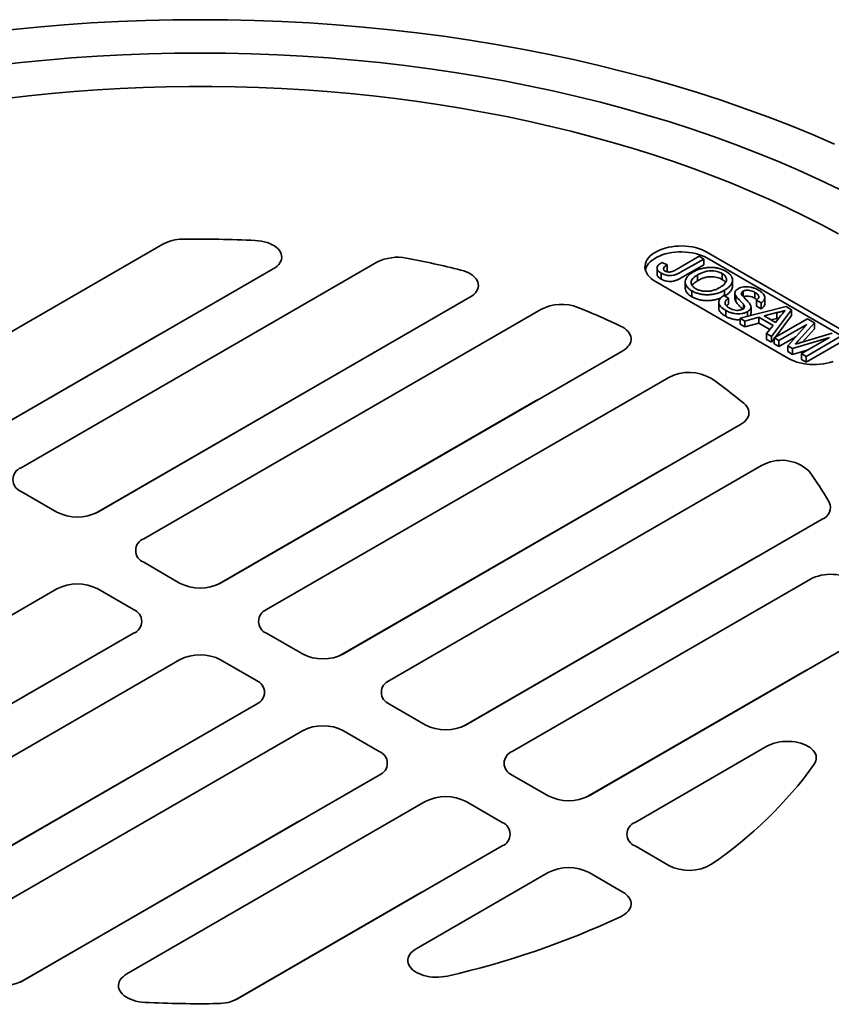
# Model space of a CAD drawing. Units: inches. Extents: x 0.1 to 8.4, y 0.1 to 10.9.
# Drawn here: x 7.1 to 7.7, y 8.6 to 9.3 of the extents above; entities that cross this region are included whole.
import ezdxf

# ---------------------------------------------------------------- set-up
doc = ezdxf.new("R2010")
doc.units = ezdxf.units.IN
doc.header["$MEASUREMENT"] = 0

msp = doc.modelspace()

# ---------------------------------------------------------------- linework, layer by layer
at = {"color": 7, "linetype": 'Continuous', "lineweight": 35}
for p, q in [((6.99843849, 9.05585107), (7.18877625, 9.16573072)), ((7.55846781, 9.14751284), (7.57485776, 9.15697455)), ((7.57821882, 9.15503425), (7.56204373, 9.14569657)), ((7.57485776, 9.15697455), (7.57821882, 9.15503425)), ((7.57821882, 9.15503425), (7.57821882, 9.15078145)), ((7.67608248, 9.10475052), (7.58032844, 9.16002815)), ((7.67608248, 9.10049772), (7.58032844, 9.15577535)), ((7.26838186, 9.14790419), (7.0536812, 9.02396014)), ((7.08682683, 9.00482557), (7.34301839, 9.15272181)), ((7.54455561, 9.1484577), (7.54455561, 9.1442049)), ((7.54820318, 9.15252344), (7.5519414, 9.15080087)), ((7.5519414, 9.14654806), (7.55120215, 9.14603719)), ((7.5519414, 9.15080087), (7.5519414, 9.14654806)), ((7.57821882, 9.15078145), (7.56204373, 9.14144376)), ((7.54752047, 9.14488626), (7.54752047, 9.14063346)), ((7.57358784, 9.14354129), (7.57358784, 9.13928848)), ((7.59139097, 9.1446079), (7.59139097, 9.14035509)), ((7.5989158, 9.13551535), (7.5989158, 9.13976815)), ((7.54349997, 9.13876753), (7.63925401, 9.0834899)), ((7.56488691, 9.13844493), (7.56488691, 9.13419212)), ((7.5696634, 9.13210342), (7.5696634, 9.12785062)), ((7.59315268, 9.13261055), (7.59315268, 9.12842126)), ((7.40991369, 9.12755776), (7.14206955, 8.97293463)), ((7.59257977, 9.128752), (7.59594083, 9.12681169)), ((7.59594083, 9.12681169), (7.59594083, 9.12255889)), ((7.60062928, 9.13055211), (7.60062928, 9.12629931)), ((7.60122592, 9.12862246), (7.60122592, 9.12436965)), ((7.60643939, 9.13181404), (7.60643939, 9.12807308)), ((7.61504256, 9.13095412), (7.61504256, 9.12670132)), ((7.61946827, 9.12346025), (7.6161072, 9.12540055)), ((7.6161072, 9.12540055), (7.6161072, 9.12114775)), ((7.62220189, 9.12307781), (7.62220189, 9.12733062)), ((7.17521518, 8.95380006), (7.46101892, 9.11879105)), ((7.58899781, 9.12390843), (7.58899781, 9.11965562)), ((7.59400726, 9.11805001), (7.59400726, 9.11379721)), ((7.60429098, 9.11246614), (7.63758651, 9.12076202)), ((7.60688816, 9.12230545), (7.60688816, 9.11947298)), ((7.61220262, 9.11620593), (7.61220262, 9.12045873)), ((7.61946827, 9.11920744), (7.6161072, 9.12114775)), ((7.61946827, 9.12346025), (7.61946827, 9.11920744)), ((7.64137726, 9.11857366), (7.62700682, 9.09935256)), ((7.63758651, 9.12076202), (7.64137726, 9.11857366)), ((7.64137726, 9.11857366), (7.64137726, 9.11432086)), ((7.60785734, 9.11040732), (7.60429098, 9.11246614)), ((7.60429098, 9.11246614), (7.60429098, 9.10821333)), ((7.61790232, 9.11307523), (7.60785734, 9.11040732)), ((7.60973362, 9.11713499), (7.60973362, 9.11382223)), ((7.62806191, 9.10721022), (7.61790232, 9.11307523)), ((7.61790232, 9.11307523), (7.61790232, 9.10882242)), ((7.63070208, 9.11647903), (7.62166445, 9.11407846)), ((7.62166445, 9.11407846), (7.62979975, 9.10938205)), ((7.63070208, 9.11222623), (7.62670984, 9.11116581)), ((7.62894039, 9.09823634), (7.65277337, 9.11199483)), ((7.64137726, 9.11432086), (7.62966428, 9.09865424)), ((7.62979975, 9.10938205), (7.63374803, 9.11433477)), ((7.63070208, 9.11647903), (7.63070208, 9.11222623)), ((7.63235155, 9.11258303), (7.63070208, 9.11222623)), ((7.65277337, 9.11199483), (7.6578293, 9.10907611)), ((7.60785734, 9.10615452), (7.60429098, 9.10821333)), ((7.60785734, 9.11040732), (7.60785734, 9.10615452)), ((7.61790232, 9.10882242), (7.60785734, 9.10615452)), ((7.62574057, 9.1042975), (7.61790232, 9.10882242)), ((7.62344046, 9.10141138), (7.62806191, 9.10721022)), ((7.65246785, 9.10793785), (7.63230146, 9.09629604)), ((7.63862255, 9.09264694), (7.65246785, 9.10793785)), ((7.6578293, 9.10907611), (7.64643319, 9.09634563)), ((7.6578293, 9.1048233), (7.6493246, 9.09532279)), ((7.6578293, 9.10907611), (7.6578293, 9.1048233)), ((7.1849657, 9.09988545), (7.05170131, 9.02295355)), ((7.62700682, 9.09935256), (7.62344046, 9.10141138)), ((7.62344046, 9.10141138), (7.62344046, 9.09715857)), ((7.62700682, 9.09509976), (7.62344046, 9.09715857)), ((7.62700682, 9.09935256), (7.62700682, 9.09509976)), ((7.62894037, 9.09768598), (7.62700682, 9.09509976)), ((7.63230146, 9.09629604), (7.62894039, 9.09823634)), ((7.62894039, 9.09823634), (7.62894039, 9.09398353)), ((7.64439987, 9.0990275), (7.63230146, 9.09204323)), ((7.66866208, 9.09858912), (7.64213639, 9.09061845)), ((7.64849568, 9.08694731), (7.66866208, 9.09858912)), ((7.64896356, 9.09521564), (7.67067678, 9.10165941)), ((7.67568973, 9.09876549), (7.65185675, 9.08500701)), ((7.63230146, 9.09204323), (7.62894039, 9.09398353)), ((7.63230146, 9.09629604), (7.63230146, 9.09204323)), ((7.64213639, 9.09061845), (7.63862255, 9.09264694)), ((7.63862255, 9.09264694), (7.63862255, 9.08839414)), ((7.64213639, 9.09061845), (7.64213639, 9.08636564)), ((7.65329778, 9.08971951), (7.64213639, 9.08636564)), ((7.67568973, 9.09451269), (7.65185675, 9.0807542)), ((7.33920783, 9.08687653), (7.14008965, 8.97192805)), ((7.51983438, 9.0889626), (7.2304579, 8.92190912)), ((7.33620109, 9.08500437), (7.33621243, 9.08514732)), ((7.64213639, 9.08636564), (7.63862255, 9.08839414)), ((7.64849568, 9.08694731), (7.64849568, 9.0826945)), ((7.65185675, 9.08500701), (7.64849568, 9.08694731)), ((7.65185675, 9.0807542), (7.64849568, 9.0826945)), ((7.65185675, 9.08500701), (7.65185675, 9.0807542)), ((7.13435398, 9.07053157), (7.1343504, 9.07066586)), ((7.13562666, 9.07140265), (7.13563024, 9.07126831)), ((7.55298, 9.06982804), (7.26360353, 8.90277455)), ((7.29556369, 9.06154491), (7.29556735, 9.0616834)), ((7.29688352, 9.06244322), (7.29687984, 9.06230471)), ((7.09805316, 9.04971191), (7.09806349, 9.04958151)), ((7.45720838, 9.05294577), (7.22847801, 8.92090254)), ((7.45330001, 9.0506895), (7.45328079, 9.05054204)), ((7.31884624, 8.87088361), (7.60464999, 9.0358746)), ((7.42850822, 9.03624114), (7.42852746, 9.03638862)), ((7.23361385, 9.02578203), (7.23361755, 9.02592055)), ((7.24251829, 9.03105883), (7.24251463, 9.03092034)), ((7.3912753, 9.01488341), (7.39126395, 9.01474049)), ((7.19837742, 9.00557684), (7.198381, 9.00544254)), ((7.61983602, 9.00637218), (7.35199188, 8.85174905)), ((7.18748774, 8.99915398), (7.18760766, 8.99935961)), ((7.31686635, 8.86987703), (7.54916946, 9.00398276)), ((7.5430941, 9.00047554), (7.54306696, 9.00032349)), ((7.11260676, 8.97293463), (7.08682684, 8.98781706)), ((7.17204423, 8.99037501), (7.17230172, 8.9903873)), ((7.34729016, 8.98949133), (7.34734423, 8.98938616)), ((7.32765237, 8.97815467), (7.32763684, 8.97800934)), ((7.51043481, 8.98148535), (7.51046199, 8.98163741)), ((7.40723459, 8.81985811), (7.66342615, 8.96775434)), ((7.46500865, 8.95539775), (7.46516261, 8.95535026)), ((7.47613968, 8.96182356), (7.47612047, 8.9616761)), ((7.28133774, 8.95141782), (7.28109994, 8.95114416)), ((7.20099511, 8.92190912), (7.17521518, 8.93679156)), ((7.40525471, 8.81885152), (7.61602548, 8.9405269)), ((7.41642279, 8.92721336), (7.41643633, 8.92735754)), ((7.65508089, 8.92466759), (7.44038023, 8.80072354)), ((7.11260677, 8.91765699), (6.82680302, 8.752666)), ((7.16784948, 8.90277455), (7.14206955, 8.91765699)), ((7.57891752, 8.91896856), (7.57895237, 8.91912505)), ((6.878473, 8.71871257), (7.16784948, 8.88576605)), ((7.26360353, 8.88576605), (7.28938346, 8.87088361)), ((7.49562293, 8.7688326), (7.68596069, 8.87871225)), ((6.91161863, 8.699578), (7.20099511, 8.86663149)), ((7.2304579, 8.86663149), (7.25623783, 8.85174905)), ((7.49364305, 8.76782602), (7.65127033, 8.85882231)), ((6.87649312, 8.71770598), (7.10879622, 8.85181171)), ((7.6292703, 8.84598557), (7.62937547, 8.84618268)), ((7.25623783, 8.83474054), (6.97043408, 8.66974955)), ((7.35199188, 8.83474054), (7.3777718, 8.81985811)), ((7.02153932, 8.66098284), (7.28938346, 8.81560598)), ((7.31884625, 8.81560598), (7.34462617, 8.80072354)), ((7.19718457, 8.80078621), (6.9684542, 8.66874297)), ((7.62364692, 8.80447014), (7.52876857, 8.74969804)), ((7.34462618, 8.78371504), (7.08843462, 8.6358188)), ((7.44038022, 8.78371504), (7.46616016, 8.7688326)), ((7.16307115, 8.64063642), (7.37777181, 8.76458047)), ((7.40723459, 8.76458048), (7.43301453, 8.74969803)), ((7.28557292, 8.7497607), (7.08645474, 8.63481222)), ((7.43301452, 8.73268953), (7.24267676, 8.62280988)), ((7.52876856, 8.73268954), (7.55298, 8.71871257)), ((7.3712818, 8.65878286), (7.46616015, 8.71355497)), ((7.49562293, 8.71355497), (7.51983438, 8.699578)), ((7.20435912, 8.70274059), (7.20396649, 8.70265031)), ((7.37396126, 8.69873519), (7.24069687, 8.6218033)), ((7.18677371, 8.69272513), (7.18661731, 8.69249847))]:
    msp.add_line(p, q, dxfattribs=at)
at = {"color": 7, "linetype": 'Continuous', "lineweight": 35, "flags": 128}
for points in [[(7.67229757, 9.23776515), (7.65656544, 9.24454698), (7.64053117, 9.25108874), (7.62420579, 9.25738597), (7.60760043, 9.26343432), (7.59072649, 9.26922966), (7.57359556, 9.27476804), (7.55621937, 9.28004564), (7.53860981, 9.28505884), (7.520779, 9.28980423), (7.50273909, 9.29427853), (7.48450247, 9.29847869), (7.46608165, 9.30240182), (7.44748925, 9.30604523), (7.42873801, 9.30940643), (7.40984078, 9.31248312), (7.39081052, 9.3152732), (7.37166029, 9.31777476), (7.35240315, 9.31998604), (7.33305238, 9.32190556), (7.31362113, 9.32353201), (7.29412286, 9.32486424), (7.27457083, 9.32590142), (7.25497849, 9.32664272), (7.23535922, 9.32708772), (7.2157265, 9.32723608), (7.19609379, 9.32708772), (7.17647452, 9.32664272), (7.15688218, 9.32590142), (7.13733015, 9.32486424), (7.11783188, 9.32353201), (7.09840063, 9.32190556), (7.07904986, 9.31998604)], [(7.67575222, 9.20520953), (7.66149513, 9.21205472), (7.64693252, 9.21868211), (7.63207441, 9.22508717), (7.61693091, 9.23126549), (7.6015125, 9.23721288), (7.58582966, 9.24292521), (7.56989318, 9.2483986), (7.55371396, 9.25362928), (7.5373031, 9.25861367), (7.52067188, 9.26334838), (7.50383164, 9.26783013), (7.48679393, 9.27205584), (7.46957047, 9.27602267), (7.45217302, 9.27972785), (7.43461356, 9.28316885), (7.41690406, 9.28634333), (7.39905665, 9.28924909), (7.38108364, 9.29188415), (7.36299728, 9.29424671), (7.34481001, 9.29633517), (7.32653424, 9.29814803), (7.30818256, 9.29968414), (7.28976748, 9.30094237), (7.27130172, 9.30192189), (7.25279782, 9.30262204), (7.23426853, 9.3030423), (7.2157265, 9.30318242), (7.19718448, 9.3030423), (7.17865518, 9.30262204), (7.16015129, 9.30192189), (7.14168553, 9.30094237), (7.12327045, 9.29968414), (7.10491877, 9.29814803), (7.086643, 9.29633517), (7.06845573, 9.29424671)], [(7.67524195, 9.17310088), (7.66306769, 9.17962236), (7.65061577, 9.18596674), (7.63789398, 9.19213009), (7.62491018, 9.19810859), (7.61167245, 9.20389854), (7.59818898, 9.20949631), (7.58446814, 9.21489845), (7.57051844, 9.22010158), (7.55634858, 9.22510253), (7.54196729, 9.22989813), (7.52738357, 9.23448546), (7.51260642, 9.23886164), (7.497645, 9.24302394), (7.48250862, 9.24696981), (7.46720668, 9.25069679), (7.45174867, 9.25420259), (7.43614417, 9.25748498), (7.42040288, 9.26054196), (7.40453459, 9.26337164), (7.38854908, 9.26597223), (7.37245633, 9.26834213), (7.35626632, 9.27047989), (7.3399891, 9.27238418), (7.32363471, 9.27405378), (7.30721339, 9.2754877), (7.29073531, 9.27668501), (7.27421065, 9.27764499), (7.25764969, 9.27836706), (7.2410627, 9.27885074), (7.22446001, 9.27909575), (7.2078519, 9.27910193), (7.19124866, 9.27886926), (7.17466064, 9.27839791), (7.15809809, 9.27768818), (7.14157128, 9.27674049), (7.12509052, 9.27555544), (7.10866603, 9.27413373), (7.09230795, 9.27247629), (7.07602647, 9.27058412)], [(7.25538437, 9.16839354), (7.25761685, 9.16821529), (7.25980291, 9.16789886), (7.26191699, 9.16744796), (7.2639343, 9.16686788), (7.26583127, 9.16616538), (7.26758569, 9.16534871), (7.26917704, 9.16442741), (7.27058667, 9.16341227), (7.27179811, 9.16231516), (7.27279718, 9.16114892), (7.27357217, 9.15992722), (7.27411403, 9.15866433), (7.27441641, 9.15737504), (7.27447576, 9.15607444), (7.27429142, 9.15477775), (7.27386551, 9.15350015), (7.27320302, 9.15225656), (7.27231174, 9.15106158), (7.27120205, 9.14992917), (7.26988695, 9.14887258), (7.26838186, 9.14790419)], [(7.58032844, 9.16002815), (7.57849467, 9.16099049), (7.57651076, 9.16184785), (7.57439465, 9.16259246), (7.5721655, 9.16321756), (7.56984353, 9.16371752), (7.56744974, 9.1640878), (7.56500586, 9.16432506), (7.56253395, 9.16442712), (7.5600564, 9.16439306), (7.5575957, 9.16422322), (7.55517413, 9.16391912), (7.55281356, 9.1634835), (7.55053544, 9.16292033), (7.54836036, 9.1622347), (7.546308, 9.1614328), (7.54439699, 9.16052192), (7.54264464, 9.15951031), (7.54106679, 9.15840711), (7.5396777, 9.15722231), (7.53849002, 9.15596666), (7.53751448, 9.15465153), (7.53675988, 9.1532888), (7.53623311, 9.15189086), (7.53593887, 9.15047031), (7.5358799, 9.14904007), (7.53605669, 9.14761306), (7.53646766, 9.14620222), (7.53710909, 9.14482034), (7.53797514, 9.14347989), (7.53905798, 9.14219303), (7.54034781, 9.14097143), (7.54183297, 9.13982614), (7.54349997, 9.13876753)], [(7.58032844, 9.15577535), (7.57849467, 9.15673769), (7.57651076, 9.15759505), (7.57439465, 9.15833965), (7.5721655, 9.15896476), (7.56984353, 9.15946472), (7.56744974, 9.15983499), (7.56500586, 9.16007226), (7.56253395, 9.16017432), (7.5600564, 9.16014026), (7.5575957, 9.15997042), (7.55517413, 9.15966632), (7.55281356, 9.15923069), (7.55053544, 9.15866753), (7.54836036, 9.15798189), (7.546308, 9.15717999), (7.54439699, 9.15626912), (7.54264464, 9.1552575), (7.54106679, 9.1541543), (7.5396777, 9.1529695), (7.53849002, 9.15171385), (7.53751448, 9.15039872), (7.53675988, 9.149036), (7.53623311, 9.14763805), (7.53613434, 9.14727144)], [(7.40338715, 9.14711688), (7.40541094, 9.14653948), (7.40731464, 9.14583907), (7.4090759, 9.14502388), (7.41067399, 9.14410343), (7.41209024, 9.1430886), (7.41330795, 9.14199125), (7.41431282, 9.14082428), (7.41509309, 9.1396014), (7.41563957, 9.13833696), (7.41594583, 9.13704579), (7.41600831, 9.13574309), (7.41582631, 9.13444415), (7.41540187, 9.13316418), (7.41474004, 9.13191824), (7.41384855, 9.13072095), (7.41273792, 9.12958638), (7.41142113, 9.12852784), (7.40991369, 9.12755776)], [(7.51833343, 9.10675711), (7.51993636, 9.10591182), (7.52137819, 9.10497482), (7.52264328, 9.10395629), (7.52371788, 9.10286728), (7.52459035, 9.10171962), (7.52525118, 9.10052578), (7.52569325, 9.09929875), (7.52591166, 9.09805179), (7.52590412, 9.09679849), (7.5256707, 9.09555245), (7.52521388, 9.09432718), (7.52453872, 9.09313604), (7.52365247, 9.09199191), (7.52256478, 9.09090724), (7.52128746, 9.08989381), (7.51983438, 9.0889626)], [(7.18717341, 9.10102355), (7.18680456, 9.10085083), (7.1849657, 9.09988545)], [(7.34141555, 9.08801463), (7.34115593, 9.08789372), (7.33920783, 9.08687653)], [(7.63925401, 9.0834899), (7.64108777, 9.08252756), (7.64307169, 9.0816702), (7.6451878, 9.08092559), (7.64741695, 9.08030048), (7.64973892, 9.07980052), (7.65213268, 9.07943023), (7.65457659, 9.07919298), (7.6570485, 9.07909092), (7.65952602, 9.07912497), (7.66198674, 9.07929483), (7.66440832, 9.07959892), (7.66676889, 9.08003455), (7.66904701, 9.08059772), (7.67122209, 9.08128335)], [(7.4594161, 9.05408389), (7.4590073, 9.05389206), (7.45720838, 9.05294577)], [(7.60464999, 9.0358746), (7.60614068, 9.03683267), (7.60744539, 9.03787727), (7.60854914, 9.03899641), (7.60943925, 9.04017726), (7.61010559, 9.04140631), (7.61054042, 9.04266942), (7.61073881, 9.04395212), (7.61069851, 9.04523975), (7.6104199, 9.04651746), (7.60990627, 9.04777069), (7.60916343, 9.048985), (7.60819996, 9.05014652), (7.60702687, 9.0512419)], [(7.54916946, 9.00398276), (7.5509649, 9.00492738), (7.55137715, 9.00512085)], [(7.61602548, 8.9405269), (7.61782599, 8.94147395), (7.6182332, 8.94166502)], [(7.69057332, 8.9171643), (7.69026455, 8.91845308), (7.68971642, 8.91971507), (7.68893536, 8.9209355), (7.68793052, 8.92210007), (7.68671363, 8.92319517), (7.68529895, 8.92420797), (7.68370304, 8.92512664), (7.68194458, 8.9259404), (7.68004413, 8.92663975), (7.67802392, 8.9272165), (7.67590764, 8.9276639), (7.67372001, 8.9279767), (7.67148666, 8.92815126), (7.66923372, 8.92818553), (7.66698753, 8.92807911), (7.66477442, 8.92783324), (7.66262024, 8.92745079), (7.66055024, 8.92693627), (7.65858863, 8.92629565), (7.65675838, 8.92553646), (7.65508089, 8.92466759)], [(7.65127033, 8.85882231), (7.65310677, 8.85978654), (7.65347805, 8.85996042)], [(7.10879622, 8.85181171), (7.11070293, 8.85280935), (7.11100393, 8.85294982)], [(7.65770219, 8.79147136), (7.65841376, 8.79266938), (7.65890317, 8.79390395), (7.659165, 8.79516137), (7.65919628, 8.79642774), (7.65899673, 8.79768898), (7.65856854, 8.7989311), (7.65791645, 8.80014035), (7.65704769, 8.80130331), (7.65597192, 8.80240707), (7.65470102, 8.80343942), (7.65324914, 8.80438888), (7.65163235, 8.80524494), (7.64986858, 8.80599811), (7.64797742, 8.80664002), (7.64597977, 8.80716358), (7.64389787, 8.80756294), (7.64175473, 8.80783372), (7.63957416, 8.80797289), (7.63738034, 8.80797891), (7.63519756, 8.80785172), (7.63305007, 8.80759272), (7.63096168, 8.80720479), (7.6289555, 8.80669224), (7.62705384, 8.80606074), (7.62527775, 8.80531729), (7.62364692, 8.80447014)], [(7.19939228, 8.80192431), (7.19909128, 8.80178384), (7.19718457, 8.80078621)], [(7.28778062, 8.7508988), (7.28747963, 8.75075833), (7.28557292, 8.7497607)], [(7.37616897, 8.6998733), (7.37586798, 8.69973282), (7.37396126, 8.69873519)], [(7.51983438, 8.699578), (7.52128746, 8.6986468), (7.52256478, 8.69763336), (7.52365247, 8.69654869), (7.52453872, 8.69540457), (7.52521388, 8.69421342), (7.5256707, 8.69298815), (7.52590412, 8.69174212), (7.52591166, 8.69048882), (7.52569325, 8.68924186), (7.52525118, 8.68801482), (7.52459035, 8.68682098), (7.52371788, 8.68567333), (7.52264328, 8.68458432), (7.52137819, 8.68356578), (7.51993636, 8.68262878), (7.51833343, 8.6817835)], [(7.39379879, 8.63912317), (7.39172353, 8.63871239), (7.38958496, 8.63842986), (7.38740681, 8.63827871), (7.38521316, 8.63826065), (7.3830284, 8.63837585), (7.38087675, 8.63862303), (7.37878204, 8.63899948), (7.37676751, 8.63950101), (7.37485553, 8.64012204), (7.37306725, 8.64085571), (7.37142256, 8.64169386), (7.36993966, 8.64262721), (7.36863499, 8.64364542), (7.36752305, 8.64473716), (7.36661613, 8.64589038), (7.36592433, 8.64709224), (7.36545528, 8.64832944), (7.3652142, 8.64958826), (7.36520378, 8.65085472), (7.36542409, 8.65211482), (7.36587274, 8.65335453), (7.36654473, 8.65456014), (7.36743259, 8.65571828), (7.36852651, 8.65681609), (7.36981434, 8.6578414), (7.3712818, 8.65878286)], [(7.17606864, 8.62014707), (7.17383616, 8.62032532), (7.1716501, 8.62064175), (7.16953602, 8.62109264), (7.16751871, 8.62167273), (7.16562174, 8.62237522), (7.16386732, 8.6231919), (7.16227597, 8.6241132), (7.16086634, 8.62512834), (7.1596549, 8.62622544), (7.15865583, 8.62739169), (7.15788084, 8.62861339), (7.15733898, 8.62987628), (7.1570366, 8.63116556), (7.15697725, 8.63246616), (7.15716159, 8.63376286), (7.1575875, 8.63504046), (7.15824998, 8.63628404), (7.15914127, 8.63747902), (7.16025096, 8.63861144), (7.16156606, 8.63966802), (7.16307115, 8.64063642)]]:
    msp.add_lwpolyline(points, dxfattribs=at)
at = {"color": 7, "linetype": 'Continuous', "lineweight": 35}
for centre, radius, start, end in [((7.20282372, 9.13944817), 0.02980107, 89.75914253, 118.1235559), ((7.21572785, 8.34507132), 0.82427672, 87.24239656, 90.88829864), ((7.3577629, 9.1241838), 0.03212193, 78.36131562, 117.32369614), ((7.22965981, 8.44383242), 0.72442406, 76.12441212, 79.29340138), ((7.47585785, 9.08981402), 0.03255552, 68.78485579, 117.11664797), ((7.28543779, 8.61535976), 0.54379383, 64.64159084, 68.17123975), ((7.56762136, 9.04197383), 0.03146786, 59.05133503, 117.72831867), ((7.37675722, 8.7735386), 0.3607537, 50.33471262, 54.97531594), ((7.0901113, 8.99632132), 0.00911647, 111.11730139, 248.88274228), ((7.63420075, 8.98132534), 0.02887368, 47.47426454, 119.83489996), ((7.47573645, 8.87012032), 0.22187645, 29.68698122, 36.66304052), ((7.66025992, 8.97623589), 0.00905326, 290.47101072, 24.61778274), ((7.12733815, 9.00126767), 0.03193392, 242.52841887, 297.47158598), ((7.17849965, 8.94529581), 0.00911647, 111.11728497, 248.88270048), ((7.12733816, 8.88932392), 0.03193394, 62.52844373, 117.47156112), ((7.2157265, 8.95024218), 0.03193394, 242.52843499, 297.47156501), ((7.16456502, 8.8942703), 0.00911647, 291.11728061, 68.88271939), ((7.26688799, 8.8942703), 0.00911647, 111.11728061, 248.88271939), ((7.2157265, 8.83829842), 0.03193394, 62.52843499, 117.47156501), ((7.30411485, 8.89921668), 0.03193394, 242.52844373, 297.47156112), ((7.25295336, 8.8432448), 0.00911647, 291.11728497, 68.88270048), ((7.35527633, 8.84324479), 0.00911647, 111.1172385, 248.88274694), ((7.30411486, 8.78727294), 0.03193392, 62.52841887, 117.47158598), ((7.3925032, 8.84819118), 0.03193395, 242.52843083, 297.47155462), ((7.34134171, 8.79221929), 0.00911647, 291.11730139, 68.88274228), ((7.44366468, 8.79221929), 0.00911646, 111.1172126, 248.88271462), ((7.41604392, 8.9659452), 0.29806012, 304.25248928, 324.17125039), ((7.3925032, 8.73624745), 0.0319339, 62.52842598, 117.47159827), ((7.48089154, 8.79716561), 0.03193389, 242.5284143, 297.47160996), ((7.42973007, 8.74119379), 0.00911646, 291.11719582, 68.88273139), ((7.53205303, 8.74119378), 0.00911647, 111.11725007, 248.88267715), ((7.48089155, 8.68522191), 0.03193393, 62.52845348, 117.47157078), ((7.56762136, 8.74656678), 0.03146786, 242.27168133, 300.94866497), ((7.25710486, 9.24126391), 0.61746149, 282.79012877, 295.02847287), ((7.07369011, 8.66435681), 0.03212193, 258.36131562, 297.32369614), ((7.22862929, 8.64909244), 0.02980107, 269.75914253, 298.1235559), ((7.21572516, 9.44346929), 0.82427672, 267.24239656, 270.88829864)]:
    msp.add_arc(centre, radius, start, end, dxfattribs=at)
for points, knots in [([(7.54752047, 9.14488626), (7.54703844, 9.1451873), (7.54607497, 9.14578902), (7.54502588, 9.14686963), (7.54447466, 9.1480688), (7.5446047, 9.14933271), (7.54540602, 9.15052491), (7.54664938, 9.1516005), (7.54768514, 9.15221573), (7.54820318, 9.15252344)], [0, 0, 0, 0, 0.140164875, 0.280159764, 0.420004955, 0.559784535, 0.706366903, 0.853137823, 1, 1, 1, 1]), ([(7.5519414, 9.15080087), (7.55145634, 9.15048343), (7.55048722, 9.14984923), (7.54949358, 9.1489409), (7.54913712, 9.14810836), (7.54924352, 9.14746672), (7.54967471, 9.14687032), (7.55016403, 9.14655275), (7.55040887, 9.14639385)], [0, 0, 0, 0, 0.250458058, 0.500391922, 0.625248429, 0.750114422, 0.874964426, 1, 1, 1, 1]), ([(7.55040887, 9.14639385), (7.55070667, 9.14624294), (7.55130213, 9.1459412), (7.55242661, 9.14569065), (7.55362045, 9.1456345), (7.55491554, 9.14582441), (7.55614049, 9.1462842), (7.55733845, 9.14687574), (7.55809132, 9.14730045), (7.55846781, 9.14751284)], [0, 0, 0, 0, 0.124940058, 0.249818669, 0.374761193, 0.499602823, 0.666139334, 0.833043904, 1, 1, 1, 1]), ([(7.57026497, 9.14550364), (7.57099484, 9.14590379), (7.5724545, 9.14670403), (7.57494373, 9.14770034), (7.57765897, 9.14847334), (7.58058391, 9.14894295), (7.58359395, 9.14904633), (7.58656713, 9.14882494), (7.58937529, 9.14824825), (7.59193831, 9.14736606), (7.59339395, 9.146593), (7.59412183, 9.14620643)], [0, 0, 0, 0, 0.112065109, 0.224118336, 0.336133985, 0.448087491, 0.560046835, 0.670019535, 0.779983069, 0.889982258, 1, 1, 1, 1]), ([(7.59139097, 9.1446079), (7.59082723, 9.14490085), (7.58969979, 9.14548674), (7.58768057, 9.14611721), (7.58548275, 9.14647111), (7.58320816, 9.14660409), (7.58070646, 9.14637905), (7.57818764, 9.14571819), (7.57574771, 9.14472471), (7.57430789, 9.14393581), (7.57358784, 9.14354129)], [0, 0, 0, 0, 0.111999989, 0.223988103, 0.335981625, 0.447989023, 0.559862859, 0.706443474, 0.853193146, 1, 1, 1, 1]), ([(7.54752047, 9.14063346), (7.54703597, 9.14093454), (7.54606754, 9.14153633), (7.54505555, 9.14261636), (7.54452256, 9.1435417), (7.54460546, 9.14407614), (7.54462508, 9.14420263)], [0, 0, 0, 0, 0.302492902, 0.604618954, 0.906421937, 1, 1, 1, 1]), ([(7.56204373, 9.14569657), (7.56147996, 9.14538312), (7.56035263, 9.14475636), (7.55848333, 9.14393296), (7.55638949, 9.14329861), (7.55420647, 9.1430729), (7.55219245, 9.14322171), (7.55046126, 9.14360542), (7.54887103, 9.14415834), (7.54797066, 9.14464362), (7.54752047, 9.14488626)], [0, 0, 0, 0, 0.140139001, 0.280223928, 0.420100286, 0.559821933, 0.669794986, 0.779822302, 0.889910504, 1, 1, 1, 1]), ([(7.56204373, 9.14144376), (7.56147996, 9.14113032), (7.56035263, 9.14050356), (7.55848333, 9.13968015), (7.55638949, 9.1390458), (7.55420647, 9.1388201), (7.55219245, 9.1389689), (7.55046126, 9.13935261), (7.54887103, 9.13990554), (7.54797066, 9.14039082), (7.54752047, 9.14063346)], [0, 0, 0, 0, 0.140139001, 0.280223928, 0.420100286, 0.559821933, 0.669794986, 0.779822302, 0.889910504, 1, 1, 1, 1]), ([(7.5696634, 9.13210342), (7.56900581, 9.1325165), (7.5676909, 9.13334249), (7.5662259, 9.13480824), (7.56524103, 9.13639649), (7.56480725, 9.13806732), (7.56494921, 9.13974543), (7.56566987, 9.14136119), (7.56681788, 9.14287615), (7.56832731, 9.14428758), (7.56961906, 9.14509828), (7.57026497, 9.14550364)], [0, 0, 0, 0, 0.112019846, 0.223991433, 0.335966562, 0.447947289, 0.559918634, 0.669911401, 0.77994397, 0.889966884, 1, 1, 1, 1]), ([(7.57358784, 9.14354129), (7.57297673, 9.14316215), (7.57175466, 9.14240397), (7.57030725, 9.14108488), (7.56935104, 9.13962192), (7.56907382, 9.13817679), (7.56929743, 9.13684619), (7.56993878, 9.13567707), (7.57097135, 9.13460121), (7.57192309, 9.1339999), (7.57239903, 9.13369921)], [0, 0, 0, 0, 0.140076105, 0.280118907, 0.4200575829, 0.5599559639, 0.6699607959, 0.7799620626, 0.8899650042, 1, 1, 1, 1]), ([(7.57358784, 9.13928848), (7.57298186, 9.13890831), (7.57177007, 9.13814806), (7.57046056, 9.13702825), (7.57001591, 9.13625247), (7.56985333, 9.13596881)], [0, 0, 0, 0, 0.3881961, 0.776299907, 1, 1, 1, 1]), ([(7.59139097, 9.14035509), (7.59082723, 9.14064805), (7.58969979, 9.14123393), (7.58768057, 9.14186441), (7.58548275, 9.14221831), (7.58320816, 9.14235129), (7.58070646, 9.14212624), (7.57818764, 9.14146538), (7.57574771, 9.14047191), (7.57430789, 9.13968301), (7.57358784, 9.13928848)], [0, 0, 0, 0, 0.111999989, 0.223988103, 0.335981625, 0.447989023, 0.559862859, 0.706443474, 0.853193146, 1, 1, 1, 1]), ([(7.58981546, 9.13456462), (7.59044337, 9.13495127), (7.59169889, 9.13572439), (7.59320173, 9.13706405), (7.59427975, 9.13853357), (7.59469382, 9.14000476), (7.59448892, 9.1413687), (7.59387229, 9.14257053), (7.59284382, 9.14368104), (7.5918753, 9.14429892), (7.59139097, 9.1446079)], [0, 0, 0, 0, 0.140123879, 0.280185061, 0.420172471, 0.560010542, 0.669997152, 0.7799978, 0.889985964, 1, 1, 1, 1]), ([(7.59388447, 9.13814519), (7.59385847, 9.13819782), (7.59363504, 9.13865012), (7.59282015, 9.13942393), (7.5918674, 9.14004468), (7.59139097, 9.14035509)], [0, 0, 0, 0, 0.061776014, 0.530832841, 1, 1, 1, 1]), ([(7.59412183, 9.14620643), (7.5947907, 9.14578495), (7.59612838, 9.14494203), (7.59761241, 9.14344466), (7.59858804, 9.1418206), (7.59900727, 9.14011584), (7.59880572, 9.13840725), (7.59801535, 9.13676952), (7.59676735, 9.13524479), (7.5951447, 9.13383953), (7.59381674, 9.13302024), (7.59315268, 9.13261055)], [0, 0, 0, 0, 0.112009353, 0.224006011, 0.335978302, 0.447933155, 0.559874928, 0.669862782, 0.779890854, 0.889933027, 1, 1, 1, 1]), ([(7.5696634, 9.12785062), (7.56900649, 9.12826369), (7.56769293, 9.12908965), (7.56621776, 9.13055558), (7.56527153, 9.13214314), (7.56484318, 9.13338299), (7.56492143, 9.13406627), (7.56493568, 9.13419071)], [0, 0, 0, 0, 0.236887405, 0.473672759, 0.710465601, 0.947270283, 1, 1, 1, 1]), ([(7.59315268, 9.13261055), (7.59243137, 9.13222161), (7.59098893, 9.13144383), (7.58850333, 9.13050381), (7.58580684, 9.12978983), (7.58293319, 9.12935238), (7.57997808, 9.12925628), (7.57707707, 9.12953892), (7.57435023, 9.13013176), (7.57181346, 9.13097158), (7.57038014, 9.13172612), (7.5696634, 9.13210342)], [0, 0, 0, 0, 0.112063636, 0.224100242, 0.336115691, 0.448095479, 0.560032193, 0.669979579, 0.779999432, 0.889988429, 1, 1, 1, 1]), ([(7.57239903, 9.13369921), (7.57308759, 9.13334512), (7.57446415, 9.13263723), (7.57702753, 9.13198627), (7.57977507, 9.13175094), (7.58258994, 9.13191471), (7.58526577, 9.13251254), (7.587708, 9.13342117), (7.58911287, 9.13418341), (7.58981546, 9.13456462)], [0, 0, 0, 0, 0.139985953, 0.279856233, 0.419756306, 0.559699955, 0.706363841, 0.85314846, 1, 1, 1, 1]), ([(7.59886346, 9.13551738), (7.598841, 9.13506087), (7.5987909, 9.13404282), (7.59800405, 9.13251686), (7.59677037, 9.13099195), (7.59514395, 9.12958674), (7.59381648, 9.12876744), (7.59315268, 9.12835775)], [0, 0, 0, 0, 0.168855215, 0.376559426, 0.584339587, 0.792146378, 1, 1, 1, 1]), ([(7.60122592, 9.12862246), (7.60106205, 9.12894451), (7.60073437, 9.12958847), (7.60056713, 9.13059737), (7.60078717, 9.1316608), (7.60151132, 9.13272792), (7.60240958, 9.13332767), (7.60285871, 9.13362756)], [0, 0, 0, 0, 0.1868899169, 0.3737077572, 0.5604315821, 0.7802134602, 1, 1, 1, 1]), ([(7.60285871, 9.13362756), (7.60345293, 9.13392149), (7.6046417, 9.13450951), (7.60686484, 9.13499021), (7.6092049, 9.13514929), (7.61156741, 9.13490139), (7.61378782, 9.1343456), (7.61586504, 9.1335838), (7.61706086, 9.1329405), (7.61765884, 9.13261881)], [0, 0, 0, 0, 0.139900638, 0.279879994, 0.419689867, 0.559565557, 0.706311541, 0.853139955, 1, 1, 1, 1]), ([(7.61504256, 9.13095412), (7.61459784, 9.13119609), (7.61370881, 9.13167978), (7.61217764, 9.13226767), (7.61054268, 9.13259756), (7.60896169, 9.13258321), (7.60754406, 9.13235593), (7.60680774, 9.13199473), (7.60643939, 9.13181404)], [0, 0, 0, 0, 0.187069111, 0.373961099, 0.560313808, 0.707007442, 0.853433287, 1, 1, 1, 1]), ([(7.61765884, 9.13261881), (7.61823275, 9.13226797), (7.6193804, 9.13156639), (7.62076194, 9.13035221), (7.62179829, 9.12903111), (7.62232067, 9.1275778), (7.62206292, 9.1260784), (7.62112968, 9.12463935), (7.62002213, 9.12385332), (7.61946827, 9.12346025)], [0, 0, 0, 0, 0.140208192, 0.28037316, 0.420455072, 0.560318443, 0.70676626, 0.853361084, 1, 1, 1, 1]), ([(7.59048828, 9.12705846), (7.58982712, 9.12679002), (7.58835874, 9.12619382), (7.58580156, 9.12554111), (7.58293461, 9.12509848), (7.57997771, 9.12500377), (7.57707717, 9.12528604), (7.5743502, 9.12587898), (7.57181347, 9.12671877), (7.57038014, 9.12747331), (7.5696634, 9.12785062)], [0, 0, 0, 0, 0.1057440517, 0.2348464005, 0.3639076494, 0.4929192535, 0.6196380757, 0.7464404199, 0.8732072014, 1, 1, 1, 1]), ([(7.59400726, 9.11805001), (7.59333428, 9.11846075), (7.59198874, 9.11928195), (7.59036084, 9.12070152), (7.58922895, 9.12227692), (7.58888551, 9.12385709), (7.58920919, 9.12530508), (7.58993789, 9.12657384), (7.59106217, 9.12774715), (7.59207386, 9.12841702), (7.59257977, 9.128752)], [0, 0, 0, 0, 0.140135234, 0.280181831, 0.42007046, 0.55987323, 0.669866109, 0.779895298, 0.889934487, 1, 1, 1, 1]), ([(7.59594083, 9.12681169), (7.59555191, 9.12651693), (7.59477417, 9.12592748), (7.59389764, 9.12493125), (7.59345562, 9.12383582), (7.59363318, 9.12269929), (7.59424862, 9.12160501), (7.59524374, 9.12058179), (7.59615401, 9.12000926), (7.59660921, 9.11972297)], [0, 0, 0, 0, 0.140124775, 0.28020957, 0.419995152, 0.559854193, 0.706498888, 0.853230719, 1, 1, 1, 1]), ([(7.60122592, 9.12436965), (7.60105631, 9.12469171), (7.60072466, 9.12532144), (7.60066554, 9.1259786), (7.60063665, 9.12629968)], [0, 0, 0, 0, 0.511415976, 1, 1, 1, 1]), ([(7.60688816, 9.12230545), (7.60636861, 9.12289858), (7.60532922, 9.12408517), (7.60367133, 9.12566993), (7.60223447, 9.1271671), (7.60156203, 9.12813744), (7.60122592, 9.12862246)], [0, 0, 0, 0, 0.27994375, 0.560041548, 0.780090071, 1, 1, 1, 1]), ([(7.60643939, 9.13181404), (7.60623209, 9.13168214), (7.60581732, 9.13141822), (7.60529951, 9.13084501), (7.60523058, 9.13038551), (7.60518854, 9.13010525)], [0, 0, 0, 0, 0.280452053, 0.561129784, 1, 1, 1, 1]), ([(7.60518854, 9.13010525), (7.60532194, 9.12973386), (7.60558931, 9.12898949), (7.60651011, 9.12797621), (7.60746469, 9.12698362), (7.60868515, 9.12582677), (7.61007469, 9.12447484), (7.6109327, 9.12339047), (7.61136162, 9.1228484)], [0, 0, 0, 0, 0.139476308, 0.279554404, 0.419653303, 0.559766474, 0.779930968, 1, 1, 1, 1]), ([(7.61504256, 9.12670132), (7.61459782, 9.1269433), (7.61370874, 9.12742704), (7.61217791, 9.1280146), (7.61054177, 9.12834567), (7.60896429, 9.12832778), (7.60767497, 9.12813411), (7.60704254, 9.12783108), (7.60678092, 9.12770573)], [0, 0, 0, 0, 0.195527232, 0.390869332, 0.585647772, 0.738973994, 0.89202032, 1, 1, 1, 1]), ([(7.6161072, 9.12540055), (7.61650454, 9.12571727), (7.61729831, 9.12634999), (7.6179015, 9.12749218), (7.61774188, 9.12859858), (7.61703902, 9.12952278), (7.61614097, 9.13028689), (7.61540878, 9.13073167), (7.61504256, 9.13095412)], [0, 0, 0, 0, 0.186762389, 0.373103793, 0.559246779, 0.706030843, 0.85296866, 1, 1, 1, 1]), ([(7.61645918, 9.12571669), (7.61634534, 9.1258185), (7.61594312, 9.12617825), (7.61541862, 9.12648289), (7.61504256, 9.12670132)], [0, 0, 0, 0, 0.283016674, 1, 1, 1, 1]), ([(7.59400726, 9.11379721), (7.59333337, 9.11420795), (7.59198601, 9.11502916), (7.59037176, 9.11644866), (7.5892036, 9.11800365), (7.58907542, 9.11911321), (7.58901264, 9.11965668)], [0, 0, 0, 0, 0.2527847436, 0.5054095968, 0.7577494973, 1, 1, 1, 1]), ([(7.60973362, 9.11713499), (7.60910483, 9.11682501), (7.60784698, 9.11620493), (7.60549839, 9.11569703), (7.60303256, 9.11551567), (7.60052618, 9.11572686), (7.59813665, 9.11625546), (7.5959088, 9.11703388), (7.59464109, 9.11771131), (7.59400726, 9.11805001)], [0, 0, 0, 0, 0.1399031046, 0.2798648469, 0.4197154696, 0.5596335429, 0.7063540162, 0.8531832918, 1, 1, 1, 1]), ([(7.59594083, 9.12255889), (7.59553392, 9.12226965), (7.59500547, 9.12189401), (7.59464939, 9.1214587), (7.59456749, 9.12135857)], [0, 0, 0, 0, 0.769998739, 1, 1, 1, 1]), ([(7.59660921, 9.11972297), (7.59710604, 9.11945993), (7.59809943, 9.11893401), (7.59987238, 9.1183599), (7.60170091, 9.11805871), (7.60344395, 9.11810866), (7.60498253, 9.11839429), (7.60580113, 9.11878588), (7.60621022, 9.11898158)], [0, 0, 0, 0, 0.186887537, 0.373670422, 0.560239159, 0.706783444, 0.853467064, 1, 1, 1, 1]), ([(7.60609334, 9.11893253), (7.60583049, 9.1192297), (7.60504388, 9.12011905), (7.60366851, 9.12141621), (7.60223511, 9.1229145), (7.60156224, 9.12388471), (7.60122592, 9.12436965)], [0, 0, 0, 0, 0.163323801, 0.488786098, 0.744473569, 1, 1, 1, 1]), ([(7.60621022, 9.11898158), (7.60646902, 9.1191487), (7.60698632, 9.11948273), (7.60743245, 9.12011259), (7.60758855, 9.12082142), (7.60738009, 9.12156965), (7.6070522, 9.12206009), (7.60688816, 9.12230545)], [0, 0, 0, 0, 0.186772798, 0.373322145, 0.559767571, 0.779755137, 1, 1, 1, 1]), ([(7.61136162, 9.1228484), (7.61157697, 9.12248516), (7.6120075, 9.12175897), (7.61227374, 9.12060981), (7.61208171, 9.11939001), (7.61128356, 9.1181604), (7.61025042, 9.11747689), (7.60973362, 9.11713499)], [0, 0, 0, 0, 0.186962442, 0.373774013, 0.560399342, 0.780104207, 1, 1, 1, 1]), ([(7.62214676, 9.1230807), (7.62211866, 9.12266394), (7.62205646, 9.12174156), (7.62111675, 9.1203866), (7.62001782, 9.11960053), (7.61946827, 9.11920744)], [0, 0, 0, 0, 0.291825152, 0.645859334, 1, 1, 1, 1]), ([(7.63673194, 9.11808033), (7.63565414, 9.11772049), (7.63372919, 9.11707781), (7.63162716, 9.11666202), (7.63070208, 9.11647903)], [0, 0, 0, 0, 0.559913314, 1, 1, 1, 1]), ([(7.63374803, 9.11433477), (7.63430366, 9.1150343), (7.63529585, 9.11628347), (7.63629314, 9.11753129), (7.63673194, 9.11808033)], [0, 0, 0, 0, 0.56000336, 1, 1, 1, 1]), ([(7.60429098, 9.11141562), (7.60387223, 9.11137686), (7.6026392, 9.11126273), (7.60052417, 9.11148604), (7.59813719, 9.11199939), (7.59590866, 9.11278189), (7.59464104, 9.11345878), (7.59400726, 9.11379721)], [0, 0, 0, 0, 0.110317355, 0.324837431, 0.549786834, 0.774903051, 1, 1, 1, 1]), ([(7.61217468, 9.11620745), (7.61215735, 9.11587095), (7.61212162, 9.11517721), (7.61161083, 9.11454828), (7.6113478, 9.11422441)], [0, 0, 0, 0, 0.485046264, 1, 1, 1, 1]), ([(7.64643319, 9.09634563), (7.64598555, 9.0958512), (7.64518619, 9.0949683), (7.64436792, 9.0940912), (7.64400788, 9.09370528)], [0, 0, 0, 0, 0.560003369, 1, 1, 1, 1]), ([(7.64400788, 9.09370528), (7.64493008, 9.09399033), (7.64657688, 9.09449936), (7.64823429, 9.09499678), (7.64896356, 9.09521564)], [0, 0, 0, 0, 0.559996434, 1, 1, 1, 1]), ([(7.54681157, 8.90057056), (7.54677613, 8.90050204), (7.5467401, 8.90043237), (7.54669558, 8.90036786), (7.54669485, 8.9003668)], [0, 0, 0, 0, 0.983628844, 1, 1, 1, 1]), ([(6.46574466, 8.81359985), (6.46573905, 8.81300614), (6.46570951, 8.80988349), (6.46585579, 8.80423202), (6.46619206, 8.79664915), (6.46674703, 8.78907226), (6.46749934, 8.78150298), (6.46845456, 8.77394289), (6.46961112, 8.76639361), (6.47096932, 8.75885674), (6.47252904, 8.75133395), (6.47429029, 8.74382684), (6.47625306, 8.73633717), (6.47841718, 8.72886668), (6.48078268, 8.7214171), (6.48334951, 8.71399037), (6.48611748, 8.70658836), (6.48908648, 8.699213), (6.49225621, 8.69186636), (6.49562643, 8.68455046), (6.4991968, 8.67726754), (6.50296678, 8.6700197), (6.50693591, 8.66280926), (6.51110338, 8.65563845), (6.51546849, 8.64850966), (6.52003037, 8.64142524), (6.5247879, 8.63438757), (6.52973997, 8.62739909), (6.53488531, 8.62046221), (6.5402224, 8.61357929), (6.54574983, 8.60675279), (6.55146582, 8.5999851), (6.5573687, 8.59327854), (6.5634565, 8.58663541), (6.56972723, 8.58005797), (6.5761788, 8.57354849), (6.582809, 8.56710902), (6.5896156, 8.56074178), (6.59659623, 8.55444867), (6.60374859, 8.5482318), (6.61107001, 8.54209291), (6.61855819, 8.53603389), (6.62621038, 8.53005649), (6.63402414, 8.52416235), (6.64199678, 8.51835316), (6.65012563, 8.51263039), (6.65840807, 8.50699561), (6.66684137, 8.50145014), (6.67542278, 8.49599544), (6.68414964, 8.49063276), (6.69301914, 8.48536344), (6.7020285, 8.48018868), (6.71117487, 8.47510967), (6.72045553, 8.47012746), (6.72986778, 8.46524328), (6.73940875, 8.46045797), (6.74907574, 8.45577265), (6.75886586, 8.45118822), (6.76877642, 8.44670565), (6.77880456, 8.44232587), (6.7889475, 8.43804965), (6.79920241, 8.43387799), (6.80956637, 8.42981156), (6.82003667, 8.42585124), (6.83061035, 8.42199778), (6.84128458, 8.41825197), (6.85205646, 8.41461443), (6.86292314, 8.41108599), (6.87388168, 8.40766728), (6.88492913, 8.40435891), (6.89606263, 8.40116163), (6.90727919, 8.39807598), (6.91857584, 8.39510256), (6.92994964, 8.39224197), (6.94139758, 8.38949482), (6.95291663, 8.38686148), (6.96450385, 8.38434262), (6.97615617, 8.38193868), (6.98787054, 8.37965011), (6.99964392, 8.3774774), (7.01147324, 8.37542091), (7.02335544, 8.37348111), (7.03528745, 8.37165841), (7.04726612, 8.36995304), (7.05928839, 8.3683655), (7.07135111, 8.36689593), (7.08345116, 8.36554478), (7.09558542, 8.36431222), (7.10775075, 8.36319858), (7.11994399, 8.36220396), (7.13216198, 8.36132868), (7.14440158, 8.36057285), (7.15665959, 8.35993662), (7.16893286, 8.35942018), (7.18121821, 8.35902353), (7.19351249, 8.35874685), (7.20581247, 8.35859015), (7.21811501, 8.35855342), (7.23041689, 8.35863671), (7.24271492, 8.35884006), (7.25500592, 8.35916329), (7.26728669, 8.35960645), (7.27955408, 8.36016941), (7.29180489, 8.36085205), (7.30403597, 8.36165425), (7.31624416, 8.36257578), (7.32842628, 8.36361658), (7.3405792, 8.36477634), (7.35269979, 8.36605485), (7.36478489, 8.36745185), (7.37683138, 8.36896709), (7.38883613, 8.37060025), (7.40079606, 8.37235097), (7.41270808, 8.37421895), (7.42456907, 8.37620378), (7.43637595, 8.3783052), (7.4481257, 8.38052256), (7.45981525, 8.38285563), (7.47144156, 8.38530387), (7.48300159, 8.38786683), (7.49449237, 8.39054397), (7.50591085, 8.39333487), (7.51725412, 8.39623882), (7.52851914, 8.39925544), (7.53970302, 8.40238408), (7.55080282, 8.40562408), (7.56181553, 8.40897497), (7.57273838, 8.41243593), (7.58356832, 8.41600651), (7.59430265, 8.41968579), (7.60493834, 8.42347332), (7.61547267, 8.42736817), (7.62590269, 8.43136978), (7.63622569, 8.43547727), (7.64643878, 8.43968988), (7.65653915, 8.44400691), (7.66652409, 8.44842738), (7.67639078, 8.45295054), (7.68613645, 8.45757552), (7.69575835, 8.46230135), (7.70525374, 8.46712721), (7.71461988, 8.47205203), (7.72385404, 8.47707492), (7.73295345, 8.48219481), (7.74191547, 8.48741063), (7.7507374, 8.49272133), (7.75941639, 8.49812577), (7.76794988, 8.50362265), (7.77633494, 8.50921089), (7.78456903, 8.51488894), (7.79264934, 8.52065566), (7.80057327, 8.52650952), (7.80833807, 8.53244916), (7.81594132, 8.53847288), (7.82338017, 8.54457928), (7.83065219, 8.55076653), (7.83775472, 8.55703302), (7.84468535, 8.56337682), (7.85144146, 8.56979608), (7.8580208, 8.5762888), (7.86442082, 8.58285295), (7.87063934, 8.58948638), (7.87667405, 8.59618688), (7.88252293, 8.60295215), (7.88818373, 8.60977987), (7.89365474, 8.6166676), (7.89893383, 8.62361287), (7.90401952, 8.63061316), (7.90891013, 8.63766591), (7.91360403, 8.64476855), (7.91810012, 8.65191839), (7.92239705, 8.65911286), (7.92649379, 8.66634934), (7.93038936, 8.67362519), (7.93408303, 8.68093779), (7.93757411, 8.6882846), (7.940862, 8.69566311), (7.94394645, 8.70307075), (7.9468269, 8.7105052), (7.94950332, 8.71796405), (7.95197556, 8.72544495), (7.95424356, 8.73294568), (7.95630735, 8.74046411), (7.95816698, 8.74799809), (7.95982261, 8.75554557), (7.96127453, 8.76310463), (7.96252269, 8.77067327), (7.96356771, 8.77824974), (7.96440885, 8.78583216), (7.96504925, 8.79341884), (7.96547872, 8.80100803), (7.9657062, 8.80772221), (7.96570434, 8.81190609), (7.96570361, 8.8135595)], [0, 0, 0, 0, 0.001174343, 0.006176539, 0.011178714, 0.016181946, 0.021187434, 0.026196348, 0.031209839, 0.03622903, 0.04125494, 0.04628861, 0.051330969, 0.056382886, 0.061445168, 0.066518496, 0.07160352, 0.076700739, 0.081810606, 0.086933454, 0.092069505, 0.097218892, 0.102381673, 0.107557786, 0.1127471, 0.117949351, 0.123164266, 0.128391451, 0.133630475, 0.138880829, 0.144141966, 0.149413296, 0.154694219, 0.159984096, 0.165282276, 0.170588104, 0.175900923, 0.181220091, 0.186544975, 0.191874951, 0.197209437, 0.202547866, 0.207889688, 0.213234405, 0.218581532, 0.223930621, 0.229281265, 0.234633075, 0.239985705, 0.245338833, 0.250692156, 0.256045345, 0.261398172, 0.266750437, 0.272101965, 0.277452598, 0.282802204, 0.28815066, 0.293497878, 0.298843767, 0.30418827, 0.309531327, 0.314872895, 0.320212945, 0.325551459, 0.330888429, 0.336223847, 0.341557721, 0.346890061, 0.352220893, 0.357550231, 0.362878109, 0.368204547, 0.373529611, 0.378853302, 0.384175685, 0.38949681, 0.394816721, 0.400135455, 0.405453064, 0.410769613, 0.416085154, 0.421399749, 0.426713429, 0.432026284, 0.437338337, 0.442649673, 0.447960344, 0.453270416, 0.458579924, 0.463888974, 0.469197575, 0.474505826, 0.479813754, 0.485121464, 0.490428984, 0.495736391, 0.501043731, 0.506351081, 0.511658473, 0.516965968, 0.522273656, 0.527581551, 0.532889743, 0.538198301, 0.543507261, 0.548816695, 0.554126677, 0.559437251, 0.564748497, 0.570060445, 0.57537318, 0.580686759, 0.586001232, 0.591316667, 0.596633117, 0.601950636, 0.607269295, 0.61258912, 0.617910193, 0.623232557, 0.628556246, 0.633881337, 0.639207845, 0.644535842, 0.649865363, 0.655196418, 0.660529066, 0.665863323, 0.67119922, 0.676536771, 0.681875986, 0.687216866, 0.692559413, 0.697903619, 0.703249449, 0.708596878, 0.713945868, 0.719296351, 0.72464826, 0.730001511, 0.735355998, 0.740711599, 0.746068173, 0.751425557, 0.756783564, 0.762141985, 0.767500561, 0.772858956, 0.778216862, 0.783573952, 0.788929852, 0.794284169, 0.799636466, 0.804986285, 0.810333119, 0.815676447, 0.821015693, 0.826350286, 0.831679593, 0.837002991, 0.84231981, 0.847629392, 0.85293106, 0.858224135, 0.863507958, 0.868781873, 0.874045242, 0.879297489, 0.884538049, 0.889766433, 0.894982174, 0.90018494, 0.905374406, 0.910550358, 0.915712684, 0.920861361, 0.925996435, 0.931118105, 0.936226608, 0.94132235, 0.94640578, 0.951477477, 0.956538096, 0.961588395, 0.966629175, 0.971661406, 0.976686005, 0.981704021, 0.986716572, 0.991724748, 0.996729731, 1, 1, 1, 1])]:
    msp.add_open_spline(points, degree=3, knots=knots, dxfattribs=at)

doc.saveas('drawing.dxf')
